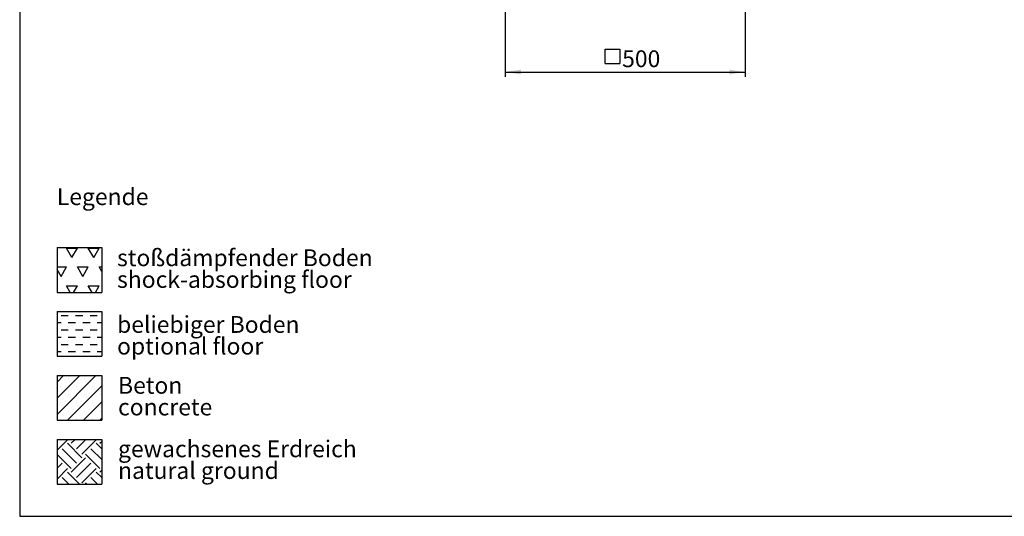
# Model space of a CAD drawing. Units: millimetres. Extents: x 5 to 415, y 5 to 292.
# Drawn here: x 5 to 210, y 5 to 108 of the extents above; entities that cross this region are included whole.
import ezdxf

# ---------------------------------------------------------------- set-up
doc = ezdxf.new("R2010")
doc.units = ezdxf.units.MM
doc.layers.add('1', color=7, linetype='Continuous', lineweight=25)
doc.styles.add('SLDTEXTSTYLE0', font='ISOCP', dxfattribs={"width": 0.96})
doc.styles.add('SLDTEXTSTYLE1', font='TXT', dxfattribs={"width": 0.75})
doc.dimstyles.new('SLDDIMSTYLE0', dxfattribs={"dimtxt": 3.5, "dimasz": 3.302, "dimexe": 0, "dimexo": 0.0625, "dimgap": 0.875, "dimtad": 1, "dimlfac": 10, "dimrnd": 1e-09, "dimzin": 12, "dimdsep": 46, "dimtxsty": 'SLDTEXTSTYLE0', "dimsah": 1, "dimcen": 0.09, "dimadec": 0, "dimazin": 3, "dimtfac": 1, "dimtofl": 0, "dimtmove": 0, "dimatfit": 3, "dimfxl": 0, "dimfrac": 2, "dimtolj": 1, "dimtzin": 12, "dimarcsym": 0})

# ---------------------------------------------------------------- blocks, each defined once
blk = doc.blocks.new('SW_HATCH_0')
at = {"color": 0, "linetype": 'Continuous', "lineweight": 25}
for p, q in [((0, 2.25), (0.02, 2.27)), ((0, 0), (2.2, 2.2)), ((2.94, 2.2), (2.87, 2.27)), ((2.94, 1.45), (3.77, 2.27)), ((4.07, 0.32), (6.01, 2.27)), ((5.19, -0.8), (8.18, 2.2)), ((8.93, 2.2), (8.86, 2.27)), ((4.07, -2.67), (1.07, 0.32)), ((5.19, -1.55), (2.2, 1.45)), ((9.32, -1.94), (7.06, 0.32)), ((9.32, 0.31), (8.18, 1.45)), ((8.93, 1.45), (9.32, 1.84)), ((2.94, -3.79), (0, -0.85)), ((2.94, -4.54), (5.94, -1.55)), ((8.93, -3.79), (5.94, -0.8)), ((0, -3.74), (1.07, -2.67)), ((0, -5.99), (2.2, -3.79)), ((4.07, -5.66), (7.06, -2.67)), ((5.19, -6.78), (8.18, -3.79)), ((2.46, -7.05), (1.07, -5.66)), ((4.71, -7.05), (2.2, -4.54)), ((8.45, -7.05), (7.06, -5.66)), ((9.32, -5.68), (8.18, -4.54)), ((8.93, -4.54), (9.32, -4.15)), ((0.22, -7.05), (0, -6.83)), ((6.2, -7.05), (5.94, -6.78))]:
    blk.add_line(p, q, dxfattribs=at)
blk = doc.blocks.new('SW_HATCH_1')
at = {"color": 0, "linetype": 'Continuous', "lineweight": 25}
for p, q in [((0, 0), (-1.13, 1.96)), ((-1.13, 1.96), (1.13, 1.96)), ((0, 0), (1.13, 1.96)), ((4.54, 0), (3.4, 1.96)), ((3.4, 1.96), (5.67, 1.96)), ((4.54, 0), (5.67, 1.96)), ((-3.1, -1.96), (-1.13, -1.96)), ((-2.27, -3.93), (-1.13, -1.96)), ((2.27, -3.93), (1.13, -1.96)), ((1.13, -1.96), (3.4, -1.96)), ((2.27, -3.93), (3.4, -1.96)), ((6.22, -2.91), (5.67, -1.96)), ((5.67, -1.96), (6.22, -1.96)), ((-2.27, -3.93), (-3.1, -2.48)), ((-0.35, -7.25), (-1.13, -5.89)), ((-1.13, -5.89), (1.13, -5.89)), ((0.35, -7.25), (1.13, -5.89)), ((4.19, -7.25), (3.4, -5.89)), ((3.4, -5.89), (5.67, -5.89)), ((4.88, -7.25), (5.67, -5.89))]:
    blk.add_line(p, q, dxfattribs=at)
blk = doc.blocks.new('SW_HATCH_2')
at = {"color": 0, "linetype": 'Continuous', "lineweight": 25}
for p, q in [((-6.05, 0), (-4.54, 0)), ((-3.02, 0), (-1.51, 0)), ((0, 0), (1.51, 0)), ((-6.88, -1.51), (-6.05, -1.51)), ((-4.54, -1.51), (-3.02, -1.51)), ((-1.51, -1.51), (0, -1.51)), ((1.51, -1.51), (2.44, -1.51)), ((-6.05, -3.02), (-4.54, -3.02)), ((-3.02, -3.02), (-1.51, -3.02)), ((0, -3.02), (1.51, -3.02)), ((-6.88, -4.54), (-6.05, -4.54)), ((-6.05, -6.05), (-4.54, -6.05)), ((-4.54, -4.54), (-3.02, -4.54)), ((-3.02, -6.05), (-1.51, -6.05)), ((-1.51, -4.54), (0, -4.54)), ((0, -6.05), (1.51, -6.05)), ((1.51, -4.54), (2.44, -4.54)), ((-6.88, -7.56), (-6.05, -7.56)), ((-4.54, -7.56), (-3.02, -7.56)), ((-1.51, -7.56), (0, -7.56)), ((1.51, -7.56), (2.44, -7.56))]:
    blk.add_line(p, q, dxfattribs=at)
blk = doc.blocks.new('SW_NOTE_0_2')
at = {"layer": '1', "color": 0, "char_height": 3.5, "attachment_point": 1, "style": 'SLDTEXTSTYLE1'}
for s, insert in [('Beton', (0, 4.51)), ('concrete', (0, -0.01))]:
    blk.add_mtext(s, dxfattribs=dict(at, insert=insert))
blk = doc.blocks.new('SW_NOTE_0_3')
at = {"layer": '1', "color": 0, "char_height": 3.5, "attachment_point": 1, "style": 'SLDTEXTSTYLE1'}
for s, insert in [('gewachsenes Erdreich', (0, 4.51)), ('natural ground', (0, -0.01))]:
    blk.add_mtext(s, dxfattribs=dict(at, insert=insert))
blk = doc.blocks.new('SW_NOTE_0_4')
at = {"layer": '1', "color": 0, "char_height": 3.5, "attachment_point": 1, "style": 'SLDTEXTSTYLE1'}
for s, insert in [('stoßdämpfender Boden', (0, 4.51)), ('shock-absorbing floor', (0, -0.01))]:
    blk.add_mtext(s, dxfattribs=dict(at, insert=insert))
blk = doc.blocks.new('SW_NOTE_0_5')
at = {"layer": '1', "color": 0, "char_height": 3.5, "attachment_point": 1, "style": 'SLDTEXTSTYLE1'}
for s, insert in [('beliebiger Boden', (0, 4.51)), ('optional floor', (0, -0.01))]:
    blk.add_mtext(s, dxfattribs=dict(at, insert=insert))
blk = doc.blocks.new('SW_SYMBOL_MOD_BOX')
at = {"layer": '1', "color": 0}
for p, q in [((200, 200), (200, 800)), ((200, 800), (800, 800)), ((800, 800), (800, 200)), ((200, 200), (800, 200))]:
    blk.add_line(p, q, dxfattribs=at)
blk = doc.blocks.new('_D')
at = {"layer": '1'}
for p, q in [((106.05, 110.35), (106.05, 96.57)), ((156.05, 110.35), (156.05, 96.57)), ((106.05, 97.57), (156.05, 97.57))]:
    blk.add_line(p, q, dxfattribs=at)
for points in [[(106.05, 97.57), (109.35, 97.07), (109.35, 98.08)], [(156.05, 97.57), (152.75, 98.08), (152.75, 97.07)]]:
    blk.add_solid(points, dxfattribs=at)
at = {"layer": '1', "xscale": 0.005003419972640219, "yscale": 0.005003419972640219, "zscale": 0.005003419972640219}
blk.add_blockref('SW_SYMBOL_MOD_BOX', (125.93, 98.33), dxfattribs=at)
at = {"layer": '1', "insert": (130.43, 102.09), "char_height": 3.5, "attachment_point": 1, "style": 'SLDTEXTSTYLE0'}
blk.add_mtext('500', dxfattribs=at)

msp = doc.modelspace()

# ---------------------------------------------------------------- hatches: boundary and pattern name
at = {"layer": '1'}
h = msp.add_hatch(dxfattribs=at)
h.set_pattern_fill('SACNCR', color=256, style=0)
h.paths.add_polyline_path([(22.0914, 34.3482), (22.0914, 25.0283), (12.7714, 25.0283), (12.7714, 34.3482)], flags=0)

# ---------------------------------------------------------------- linework, layer by layer
for p, q in [((5, 292), (5, 5)), ((12.7714, 60.988), (22.0914, 60.988)), ((12.7714, 60.988), (12.7714, 51.6681)), ((22.0914, 60.988), (22.0914, 51.6681)), ((12.7714, 51.6681), (22.0914, 51.6681)), ((12.7714, 47.6681), (22.0914, 47.6681)), ((12.7714, 47.6681), (12.7714, 38.3482)), ((22.0914, 47.6681), (22.0914, 38.3482)), ((12.7714, 38.3482), (22.0914, 38.3482)), ((12.7714, 34.3482), (22.0914, 34.3482)), ((12.7714, 34.3482), (12.7714, 25.0283)), ((22.0914, 34.3482), (22.0914, 25.0283)), ((12.7714, 25.0283), (22.0914, 25.0283)), ((12.7714, 21.0283), (22.0914, 21.0283)), ((12.7714, 21.0283), (12.7714, 11.7083)), ((22.0914, 21.0283), (22.0914, 11.7083)), ((12.7714, 11.7083), (22.0914, 11.7083)), ((5, 5), (415, 5))]:
    msp.add_line(p, q, dxfattribs=at)

# ---------------------------------------------------------------- block references
at = {"color": 7, "linetype": 'Continuous', "lineweight": 25}
for name, p in [('SW_HATCH_1', (15.875, 58.9207)), ('SW_HATCH_2', (19.6548, 46.869)), ('SW_HATCH_0', (12.7714, 18.7583))]:
    msp.add_blockref(name, p, dxfattribs=at)
at = {"layer": '1'}
for name, p in [('SW_NOTE_0_4', (25.2741, 56.1148)), ('SW_NOTE_0_5', (25.2741, 42.2199)), ('SW_NOTE_0_2', (25.474, 29.5327)), ('SW_NOTE_0_3', (25.474, 16.3013))]:
    msp.add_blockref(name, p, dxfattribs=at)

# ---------------------------------------------------------------- texts
at = {"layer": '1', "insert": (12.7247, 73.3514), "char_height": 3.5, "attachment_point": 1, "style": 'SLDTEXTSTYLE1'}
msp.add_mtext('Legende', dxfattribs=at)

# ---------------------------------------------------------------- dimensions: what is measured, and where the dimension line sits
at = {"layer": '1'}
dim = msp.add_linear_dim(base=(156.0491, 97.5738), p1=(106.0491, 111.3522), p2=(156.0491, 111.3522), text='{\\fGDT;o}<>', dimstyle='SLDDIMSTYLE0', dxfattribs=at)
dim.commit()
dim.dimension.update_dxf_attribs({"geometry": '_D', "text_midpoint": (131.8445, 97.5738), "dimtype": 160})

doc.saveas('drawing.dxf')
